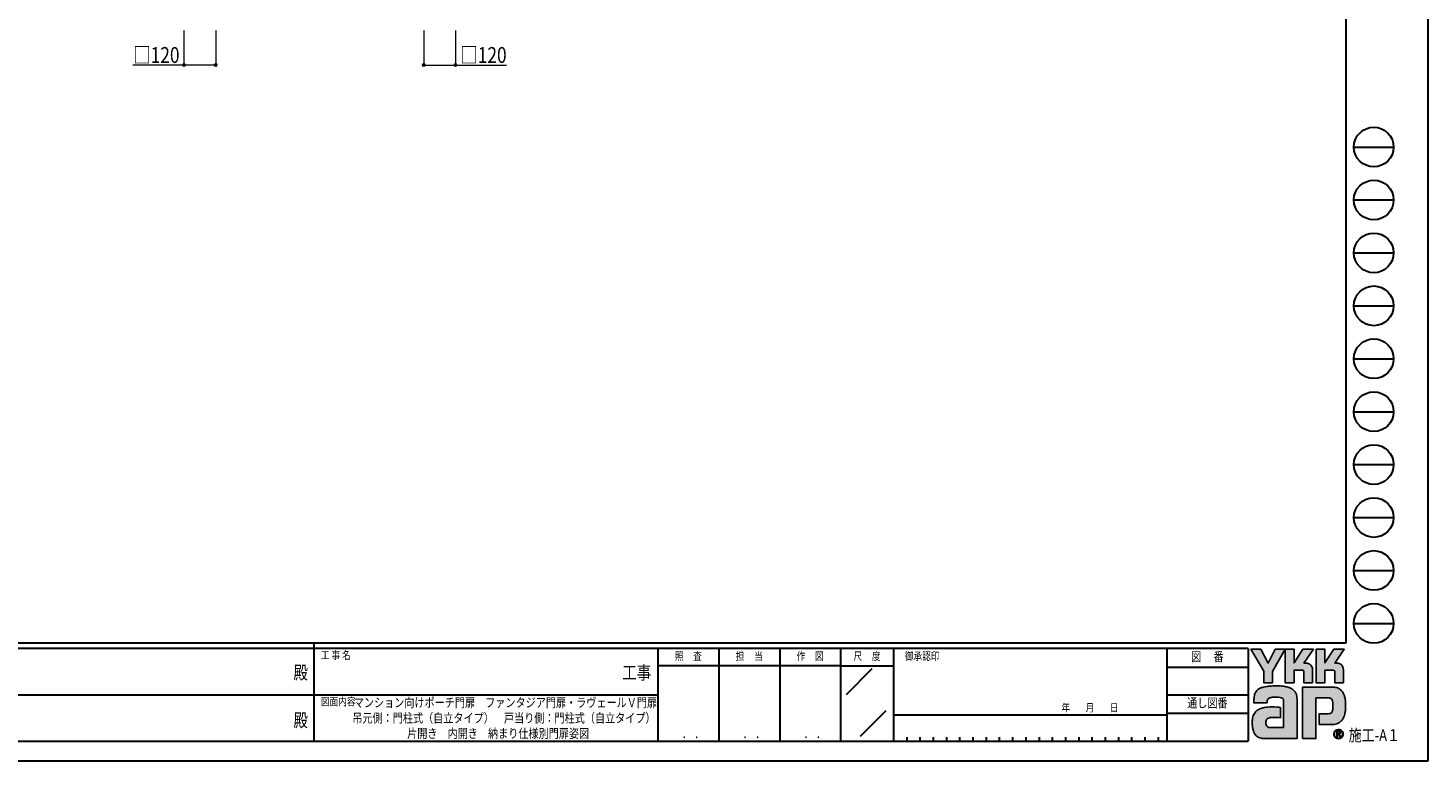
# Model space of a CAD drawing. Units: millimetres. Extents: x 0 to 8410, y 0 to 5940.
# Drawn here: x 3120 to 8410, y 0 to 2770 of the extents above; entities that cross this region are included whole.
import ezdxf
from ezdxf.enums import TextEntityAlignment as Align

# ---------------------------------------------------------------- set-up
doc = ezdxf.new("R2010")
doc.units = ezdxf.units.MM
doc.header["$PDSIZE"] = 0.05
for name, color, linetype, lineweight in [('USER1', 3, 'Continuous', 13), ('YKK_D', 6, 'Continuous', 13), ('YKK_ZWAK', 7, 'Continuous', 30)]:
    doc.layers.add(name, color=color, linetype=linetype, lineweight=lineweight)
doc.styles.add('text-b', font='extslim2.shx', dxfattribs={"width": 0.8, "bigfont": 'extfont2.shx'})

msp = doc.modelspace()

# ---------------------------------------------------------------- hatches: boundary and pattern name
at = {"layer": 'YKK_ZWAK', "linetype": 'ByBlock', "lineweight": -2}
h = msp.add_hatch(color=256, dxfattribs=at)
edge = h.paths.add_edge_path()
edge.add_arc((8071.699743638502, 101.8440997120164), 17.60746892393451, 44.93442000000285, 90.08535600000256)
edge.add_arc((8071.701705891414, 101.8103019843931), 17.64126964090813, 90.0915655217743, 179.923629932956)
edge.add_arc((8071.59418968362, 101.7911705073003), 17.53378962344496, 179.8606450800951, 225.1439939985764)
edge.add_arc((8071.678286344507, 101.7892219438158), 17.59182972906836, 224.9453553885787, 269.9844512830166)
edge.add_arc((8071.677208071625, 101.8760827517587), 17.67869027553202, 269.9880223087077, 314.9377721061913)
edge.add_arc((8071.796292280636, 101.7619566767586), 17.51378999492805, 314.9257166602815, 360.2350799932709)
edge.add_arc((8071.839445073835, 101.8980011247144), 17.47060770057977, 359.7894949650353, 405.1328750314317)
edge.add_line((8084.164347772397, 114.2802023384955), (8084.164346675578, 114.2802017152738))
edge = h.paths.add_edge_path(flags=16)
edge.add_arc((8071.643626434605, 101.6256216218994), 15.60539496128136, 224.628219000001, 270.1097310000005, ccw=False)
edge.add_arc((8071.527234358711, 101.767044031254), 15.62297575417259, 179.755127369646, 225.2972179378844, ccw=False)
edge.add_arc((8071.591169523911, 101.8671462026368), 15.68680365113114, 134.8007046283088, 180.1217460165475, ccw=False)
edge.add_arc((8071.636904949433, 101.9561537519442), 15.65616367897303, 89.86602478721397, 135.148996271344, ccw=False)
edge.add_arc((8071.705201628128, 101.8371095170442), 15.77519693816796, 45.03107645709707, 90.11509058956278, ccw=False)
edge.add_arc((8071.715733118291, 101.8320443487986), 15.77134150459539, 0.0064280881064178175, 45.071149570043985, ccw=False)
edge.add_arc((8071.648433335252, 101.8588978974238), 15.83866105162768, 270.09072013900766, 359.9092589945101, ccw=False)
edge.add_line((8071.673511708285, 86.0202566999109), (8071.673513357556, 86.02025527985468))
edge = h.paths.add_edge_path(flags=0)
edge.add_arc((8074.008161172625, 107.4972776171567), 3.352834554276567, -1.6106014017748862, 42.86139266983258, ccw=False)
edge.add_line((8077.359671127938, 107.4030408526595), (8077.220407717986, 106.3316013750323))
edge.add_line((8077.220407717986, 106.3316013750323), (8076.836987703456, 105.4869905901551))
edge.add_line((8076.836987703456, 105.4869905901551), (8076.261348266239, 104.8434290954457))
edge.add_line((8076.261348266239, 104.8434290954456), (8075.546129000876, 104.3751065090581))
edge.add_line((8075.546129000876, 104.3751065090581), (8074.743290281359, 104.0558728388593))
edge.add_line((8074.743290281359, 104.0558728388593), (8073.904452871365, 103.8595780927157))
edge.add_line((8073.904452871365, 103.8595780927157), (8073.082256365459, 103.7610911093565))
edge.add_line((8073.082256365459, 103.7610911093565), (8072.328661137619, 103.7339222863609))
edge.add_line((8072.328661137619, 103.7339222863609), (8070.344318228072, 103.7339222863609))
edge.add_line((8070.344318228072, 103.7339222863609), (8071.345828965752, 102.0304370845339))
edge.add_line((8071.345828965752, 102.0304370845339), (8077.893175697413, 90.7845820260606))
edge.add_line((8077.893175697411, 90.7845820260606), (8080.513948285632, 90.7845820260606))
edge.add_line((8080.513948285632, 90.7845820260606), (8074.200593042018, 101.6093203281014))
edge.add_line((8074.200593042018, 101.6093203281014), (8074.791514942172, 101.7268254875575))
edge.add_line((8074.791514942172, 101.7268254875575), (8075.355268019333, 101.8759144037461))
edge.add_line((8075.355268019333, 101.8759144037461), (8075.890154222059, 102.0562474663797))
edge.add_line((8075.890154222059, 102.0562474663797), (8076.395154719491, 102.2678246754583))
edge.add_line((8076.395154719491, 102.2678246754583), (8076.867892239617, 102.5106460309818))
edge.add_line((8076.867892239617, 102.5106460309818), (8077.307687561856, 102.7847115329504))
edge.add_line((8077.307687561856, 102.7847115329504), (8077.712503024493, 103.0893419607893))
edge.add_line((8077.712503024493, 103.0893419607893), (8078.080300965796, 103.4248769247852))
edge.add_arc((8074.07407098747, 107.2430610076502), 5.534293842026559, 316.3767372757107, 361.6565045120804)
edge.add_line((8079.606052008886, 107.4030432209456), (8079.581718046593, 107.9888995777667))
edge.add_line((8079.581718046593, 107.9888995777667), (8079.508362224506, 108.5536714857887))
edge.add_line((8079.508362224506, 108.5536714857887), (8079.387460962175, 109.0956895045518))
edge.add_line((8079.387460962175, 109.0956895045518), (8079.218674649315, 109.6122367517566))
edge.add_line((8079.218674649315, 109.6122367517566), (8079.003361727073, 110.1019547862531))
edge.add_line((8079.003361727073, 110.1019547862531), (8078.741182585165, 110.5621267257419))
edge.add_line((8078.741182585165, 110.5621267257419), (8078.433495664741, 110.9917337393605))
edge.add_line((8078.433495664741, 110.9917337393605), (8078.080300965796, 111.3880589448095))
edge.add_line((8078.080300965796, 111.3880589448095), (8077.617412144007, 111.7972893411815))
edge.add_line((8077.617412144007, 111.7972893411815), (8077.103242168817, 112.1538801429994))
edge.add_line((8077.103242168817, 112.1538801429994), (8076.540507922516, 112.4578313502632))
edge.add_line((8076.540507922516, 112.4578313502632), (8075.931586677127, 112.7077845218231))
edge.add_line((8075.931586677127, 112.7077845218231), (8075.278516094369, 112.9034000473917))
edge.add_line((8075.278516094369, 112.9034000473917), (8074.583673446257, 113.0436590961068))
edge.add_line((8074.583673446257, 113.0436590961068), (8073.849436004799, 113.1285616679682))
edge.add_line((8073.849436004799, 113.1285616679682), (8073.077501821435, 113.1570889321136))
edge.add_line((8073.077501821435, 113.1570889321137), (8065.498419036512, 113.1570889321137))
edge.add_line((8065.498419036512, 113.1570889321137), (8065.498419036512, 90.85929628929871))
edge.add_line((8065.498419036512, 90.85929628929871), (8067.789090425335, 90.85929628929871))
edge.add_line((8067.789090425335, 90.85929628929871), (8067.789090425335, 110.8827188370905))
edge.add_line((8067.789090425335, 110.8827188370905), (8073.077501821435, 110.8827188370905))
edge.add_line((8073.077501821435, 110.8827188370905), (8073.623595163649, 110.864719491856))
edge.add_line((8073.623595163647, 110.864719491856), (8074.137425528554, 110.8114006767269))
edge.add_line((8074.137425528554, 110.8114006767269), (8074.617634475003, 110.7231020019911))
edge.add_line((8074.617634475003, 110.7231020019911), (8075.062863561844, 110.6005026882233))
edge.add_line((8075.062863561844, 110.6005026882233), (8075.471754347928, 110.4442819559983))
edge.add_line((8075.471754347928, 110.4442819559983), (8075.842948392105, 110.2547794156036))
edge.add_line((8075.842948392105, 110.2547794156036), (8076.174747642939, 110.0323346773269))
edge.add_line((8076.174747642937, 110.0323346773269), (8076.465793659278, 109.7779665720306))
edge = h.paths.add_edge_path()
edge.add_arc((7838.368876751822, 45.94053921110367), 238.0028854164259, 87.51793533789117, 91.66438817798303, ccw=False)
edge.add_arc((7841.460670206267, 112.2238646296812), 171.6479889324786, 81.92630775827178, 87.59083149003902, ccw=False)
edge.add_arc((7850.587459734436, 174.7698156796641), 108.4404435454751, 73.67137372319672, 82.0594330221652, ccw=False)
edge.add_arc((7864.126025734535, 220.0822248061167), 61.14992005635714, 60.605282882355084, 73.90849856205972, ccw=False)
edge.add_arc((7869.668690823146, 231.1354965118695), 48.802827720426, 52.173471518694726, 59.905419987328685, ccw=False)
edge.add_arc((7874.625693885285, 237.5521925872233), 40.69447411929411, 43.55041761169451, 52.14560577150331, ccw=False)
edge.add_arc((7877.356504975943, 240.1913862279744), 36.89689698669203, 34.48659260316282, 43.50182013356101, ccw=False)
edge.add_arc((7877.375560093496, 240.2476320007015), 36.84936070070587, 25.589150532184817, 34.43128324084961, ccw=False)
edge.add_arc((7874.096843978333, 238.7113655055446), 40.47002977378766, 17.43088999214831, 25.545905045019026, ccw=False)
edge.add_line((7912.708448194006, 250.8343737866387), (7914.127321716263, 245.0980628767366))
edge.add_line((7914.127321716263, 245.0980628767366), (7914.93117926665, 238.9572296591455))
edge.add_line((7914.93117926665, 238.9572296591455), (7915.184868151373, 232.4139582509314))
edge.add_line((7915.184868151371, 232.4139582509314), (7915.184868151371, 85))
edge.add_line((7915.184868151371, 84.99999999999999), (7794.552237558145, 85.00000000000014))
edge.add_arc((7794.058422889453, 177.9026929356539), 92.90400533681732, 263.6848746649659, 270.30454692996716, ccw=False)
edge.add_arc((7789.801088644253, 139.9912781939369), 54.75438053932344, 253.691018885623, 263.74909316651605, ccw=False)
edge.add_arc((7784.772394305887, 122.7188653221762), 36.7648515796752, 239.8785013092501, 253.6535482446689, ccw=False)
edge.add_arc((7782.026075571899, 117.7239790843846), 31.0665359442476, 223.6420534782413, 239.6366294170112, ccw=False)
edge.add_arc((7785.335551200498, 120.635134094239), 35.47106877730126, 208.2977657543149, 223.355606159757, ccw=False)
edge.add_arc((7800.00428678726, 128.4420053640282), 52.08776822076726, 196.3102007627962, 208.2099283034402, ccw=False)
edge.add_arc((7833.692694029114, 138.3940807081978), 87.21535973156637, 187.8047148541562, 196.3697110093865, ccw=False)
edge.add_arc((7897.496969579555, 147.3684827548413), 151.6474625896684, 181.9094794174698, 187.8904176513078, ccw=False)
edge.add_arc((7843.132965815566, 146.5129581405301), 97.28984060791893, 174.5558801097798, 182.4727230497099, ccw=False)
edge.add_arc((7813.981852179943, 149.3049198473097), 68.00533601117411, 164.9753667854606, 174.5673877291292, ccw=False)
edge.add_arc((7797.457052887565, 153.7109472093151), 50.90326034781418, 153.891777935297, 164.9434116692619, ccw=False)
edge.add_arc((7789.928072917767, 157.3311678257037), 42.54940654405517, 142.0468818398376, 153.8077060405064, ccw=False)
edge.add_arc((7788.474955217282, 158.3719693887292), 40.76355778361719, 130.6022050713186, 141.944269337734, ccw=False)
edge.add_arc((7790.875174335808, 155.4865749053497), 44.51638816741004, 120.6072426230107, 130.5308147201121, ccw=False)
edge.add_arc((7795.615211250198, 147.426601044808), 53.86682392469975, 112.58837614452091, 120.5816154340441, ccw=False)
edge.add_arc((7801.993383188077, 132.1012129153205), 70.46648038479611, 106.6130308198974, 112.5902350136696, ccw=False)
edge.add_arc((7812.024133998486, 98.38632810638573), 105.6418826424866, 99.87193010640078, 106.59824860692831, ccw=False)
edge.add_arc((7817.643801544191, 66.72750844184088), 137.7954590034383, 94.78469170294778, 99.9171141639502, ccw=False)
edge.add_arc((7820.379478287979, 35.22933319151606), 169.4120848001592, 90.80098592879739, 94.81811646898808, ccw=False)
edge.add_arc((7820.795441206618, 11.7744954196069), 192.8704656492179, 87.57779436069058, 90.82713927416393, ccw=False)
edge.add_line((7828.946701035109, 204.4726362589897), (7838.40747241711, 203.8483181430207))
edge.add_line((7838.40747241711, 203.8483181430207), (7845.844937712167, 203.0145748873418))
edge.add_line((7845.844937712167, 203.0145748873418), (7850.710194690114, 202.2334712262169))
edge.add_line((7850.710194690114, 202.2334712262169), (7852.453753905859, 201.7671863015542))
edge.add_line((7852.453753905859, 201.7671863015542), (7852.453753905859, 163.5274075454684))
edge.add_line((7852.453753905859, 163.5274075454684), (7846.922181543944, 164.1111976295873))
edge.add_line((7846.922181543944, 164.1111976295873), (7840.855722979305, 164.4396007775472))
edge.add_line((7840.855722979305, 164.4396007775472), (7834.646288483651, 164.5666150250518))
edge.add_line((7834.646288483651, 164.5666150250518), (7828.686467549268, 164.5475968489549))
edge.add_line((7828.686467549268, 164.5475968489549), (7823.368170447868, 164.4375631158225))
edge.add_line((7823.368170447868, 164.4375631158225), (7819.083647061455, 164.290851471646))
edge.add_line((7819.083647061455, 164.290851471646), (7816.225147272027, 164.1624787829915))
edge.add_line((7816.225147272027, 164.1624787829915), (7815.185260571867, 164.1078015267128))
edge.add_line((7815.185260571867, 164.1078015267128), (7810.862021612686, 163.3178679981145))
edge.add_line((7810.862021612686, 163.3178679981145), (7807.134119487392, 162.0806677209501))
edge.add_line((7807.134119487392, 162.0806677209501), (7804.002233416571, 160.3877104380339))
edge.add_line((7804.002233416572, 160.3877104380339), (7801.466703010504, 158.2311851127544))
edge.add_line((7801.466703010504, 158.2311851127544), (7799.526849048614, 155.602941098213))
edge.add_line((7799.526849048614, 155.602941098213), (7798.183350751479, 152.4955069680858))
edge.add_line((7798.183350751479, 152.4955069680858), (7797.435868508812, 148.9003924651869))
edge.add_line((7797.435868508812, 148.9003924651869), (7797.285081541187, 144.8097865529048))
edge.add_line((7797.285081541187, 144.8097865529048), (7797.762233995048, 140.3113086854006))
edge.add_line((7797.762233995048, 140.3113086854006), (7798.717897343919, 136.5925760378713))
edge.add_line((7798.717897343919, 136.5925760378713), (7800.092639787497, 133.5826100602411))
edge.add_line((7800.092639787497, 133.5826100602411), (7801.827029525482, 131.2104322024336))
edge.add_line((7801.827029525482, 131.2104322024336), (7803.860615926706, 129.4050639143729))
edge.add_line((7803.860615926706, 129.4050639143729), (7806.133967190865, 128.0948474254078))
edge.add_line((7806.133967190865, 128.0948474254078), (7808.587311907376, 127.2094834060371))
edge.add_line((7808.587311907376, 127.2094834060371), (7811.16053905535, 126.6773140856098))
edge.add_line((7811.16053905535, 126.6773140856098), (7864.26234321063, 126.6773140856098))
edge.add_line((7864.26234321063, 126.6773140856098), (7864.26234321063, 224.9262306333311))
edge.add_line((7864.26234321063, 224.9262306333311), (7864.277625673564, 226.874235242119))
edge.add_line((7864.277625673564, 226.874235242119), (7864.176082197619, 228.7784301238264))
edge.add_line((7864.176082197619, 228.7784301238264), (7863.926808246634, 230.6133445068949))
edge.add_line((7863.926808246634, 230.6133445068949), (7863.499238894738, 232.3538472300534))
edge.add_line((7863.499238894738, 232.3538472300534), (7862.862469605779, 233.9754863526062))
edge.add_line((7862.862469605779, 233.9754863526063), (7861.985595843595, 235.4527911029946))
edge.add_line((7861.985595843595, 235.4527911029945), (7860.837373461741, 236.7613095405225))
edge.add_line((7860.837373461741, 236.7613095405225), (7859.387577144636, 237.8755708936314))
edge.add_line((7859.387577144636, 237.8755708936314), (7856.273350808759, 239.0981679284355))
edge.add_line((7856.273350808759, 239.0981679284355), (7851.293984774234, 240.1339793051446))
edge.add_line((7851.293984774234, 240.1339793051446), (7844.941234737275, 240.8981024518972))
edge.add_line((7844.941234737275, 240.8981024518972), (7837.707196004396, 241.3059744071193))
edge.add_line((7837.707196004396, 241.3059744071193), (7830.083624271818, 241.2733718195245))
edge.add_line((7830.083624271818, 241.2733718195245), (7822.562614846018, 240.7160713378227))
edge.add_arc((7829.565690495147, 178.0063475130001), 63.09954461589194, 96.37207465332192, 102.7534079932569)
edge.add_arc((7822.990235967668, 206.3711453916138), 33.98329973755922, 102.4978957058443, 112.8463169705322)
edge.add_line((7809.795856942372, 237.688441302813), (7807.472710943978, 236.379927187721))
edge.add_line((7807.472710943978, 236.379927187721), (7805.658852398729, 234.7820607852895))
edge.add_line((7805.658852398729, 234.7820607852895), (7804.287845668316, 232.9165814763508))
edge.add_line((7804.287845668316, 232.9165814763509), (7803.292108305523, 230.8048847090142))
edge.add_line((7803.292108305523, 230.8048847090142), (7802.605416304309, 228.4690451519634))
edge.add_line((7802.605416304309, 228.4690451519634), (7802.160866438042, 225.9307978635951))
edge.add_line((7802.160866438042, 225.9307978635951), (7801.890876259521, 223.2111986817309))
edge.add_line((7801.890876259523, 223.2111986817309), (7801.729221762697, 220.3326618853421))
edge.add_line((7801.729221762697, 220.3326618853421), (7751.744360825594, 220.2110814024366))
edge.add_line((7751.744360825594, 220.2110814024366), (7751.890053638907, 227.0474364887161))
edge.add_line((7751.890053638907, 227.0474364887161), (7752.16785485404, 234.7280627495847))
edge.add_arc((7842.80465831312, 229.5415451119436), 90.78507645249685, 171.5562215410652, 176.7249302595971, ccw=False)
edge.add_arc((7812.041073761822, 234.1331907221142), 59.68072909591978, 163.4838524863008, 171.5798233267276, ccw=False)
edge.add_arc((7796.605315999327, 238.7123013346301), 43.58008109155185, 152.2125045740734, 163.4864976584933, ccw=False)
edge.add_arc((7789.936601289025, 242.1607316588866), 36.07279508920197, 138.0385215069419, 152.1201504079557, ccw=False)
edge.add_arc((7789.93141676638, 241.9920314080752), 36.18196773988792, 122.60462867217839, 137.8343845030835, ccw=False)
edge.add_arc((7794.715303347275, 234.2540974358622), 45.27843077987834, 108.37420791968111, 122.42808991687619, ccw=False)
edge.add_arc((7802.292706793274, 207.3077861530989), 73.25111805342314, 100.9315937394664, 107.3549899713762, ccw=False)
edge.add_arc((7827.053177233485, 87.18251487375372), 195.8981124193156, 97.86054447666339, 101.37937906247248, ccw=False)
edge.add_arc((7838.677903115434, 6.418804497566924), 277.493180782217, 94.9020122383061, 97.95760039022957, ccw=False)
edge.add_arc((7839.469601618433, -0.0454555164845516), 284.0015470024212, 91.61689723320711, 94.94970856324022, ccw=False)
edge = h.paths.add_edge_path()
edge.add_arc((8018.405261283088, 194.883069952641), 78.97424249131821, 339.22498221091587, 347.3145741352372, ccw=False)
edge.add_arc((8055.359695399588, 180.5741956625366), 39.34815393326459, 326.2325061058077, 339.6193101912123, ccw=False)
edge.add_arc((8040.41317508305, 191.7134972569405), 57.97251228366087, 318.6736738685102, 325.2911172618525, ccw=False)
edge.add_arc((8046.228464891919, 186.6130329392992), 50.23738334831035, 311.5703269329227, 318.6624294560623, ccw=False)
edge.add_line((8079.562920186844, 149.0283448885021), (8074.949773336124, 145.4428201287032))
edge.add_line((8074.949773336122, 145.4428201287032), (8070.144287768767, 142.6240547429049))
edge.add_line((8070.144287768767, 142.6240547429049), (8065.182921079474, 140.5205086224669))
edge.add_line((8065.182921079474, 140.5205086224669), (8060.100992738141, 139.0812402242726))
edge.add_line((8060.100992738141, 139.0812402242726), (8054.93484104552, 138.2553080052048))
edge.add_line((8054.93484104552, 138.2553080052049), (8049.719785471504, 137.9910912015723))
edge.add_line((8049.719785471504, 137.9910912015723), (7998.359502870243, 137.9910912015723))
edge.add_line((7998.359502870243, 137.9910912015723), (7998.359502870243, 178.3371329603955))
edge.add_line((7998.359502870243, 178.3371329603955), (8027.321468183606, 178.3371329603955))
edge.add_line((8027.321468183606, 178.3371329603955), (8032.661500343398, 178.4115076133461))
edge.add_line((8032.661500343398, 178.4115076133461), (8037.356612567334, 178.8662457882358))
edge.add_line((8037.356612567334, 178.8662457882358), (8041.386088627874, 180.0480895885457))
edge.add_arc((8036.718938899856, 190.5718195454982), 11.51221867367882, 293.9167198020605, 314.0937636770703)
edge.add_arc((8035.14967874538, 191.9571009498386), 13.60005442076926, 314.7809858171797, 333.9292818603019)
edge.add_arc((8025.049206803718, 196.8614928300238), 24.82823217337466, 334.0067642612879, 347.3498910530277)
edge.add_arc((7997.496686258596, 203.2419818709085), 53.10958379585995, 347.1430841970991, 355.4000769567)
edge.add_arc((7937.20279214902, 208.4236389825372), 113.6253047071514, 355.2339044354762, 360.2919344246406)
edge.add_line((8050.826621932722, 209.0025820514527), (8050.764087105396, 215.3682387034624))
edge.add_line((8050.764087105396, 215.3682387034625), (8050.46047550842, 221.1022187966937))
edge.add_line((8050.46047550842, 221.1022187966937), (8049.742199750473, 226.1376205286494))
edge.add_line((8049.742199750473, 226.1376205286495), (8048.436737805533, 230.4072010624174))
edge.add_arc((8035.712261590049, 225.0960617153186), 13.78841891308454, 22.65543833575849, 39.38165319252862)
edge.add_arc((8037.652317905697, 226.5794060510672), 11.34803507427674, 39.80779662169854, 59.7537818176739)
edge.add_arc((8036.270352580341, 223.9835565113691), 14.28708048026977, 60.2099075952312, 77.92418213913811)
edge.add_arc((8034.141625470493, 213.9894069733661), 24.505419612029, 77.94572257653994, 90.63794058773097)
edge.add_line((8033.868783754716, 238.4933076375409), (7986.193983153369, 238.4933220064949))
edge.add_line((7986.193983153369, 238.4933220064949), (7986.193983153369, 85))
edge.add_line((7986.193983153369, 84.99999999999999), (7936.230178054086, 84.99999999999999))
edge.add_line((7936.230178054086, 84.99999999999999), (7936.230178054086, 279.2085201477715))
edge.add_line((7936.230178054086, 279.2085201477715), (8052.352444419783, 279.2085201477714))
edge.add_arc((8050.454723589988, 225.786903213103), 53.45531311537044, 78.73197638228362, 87.96551099663083, ccw=False)
edge.add_arc((8052.022233452078, 233.8022746385592), 45.28816670859781, 69.0303397675134, 78.69541395760581, ccw=False)
edge.add_arc((8053.483492731583, 237.6989413418757), 41.12664093330893, 59.394837104650776, 68.98849810507397, ccw=False)
edge.add_arc((8054.158936947387, 238.8861267011587), 39.76096028450432, 50.30120407773393, 59.36159834971329, ccw=False)
edge.add_arc((8053.912824660229, 238.6068789112342), 40.13302329272998, 42.05209438652213, 50.28551138205171, ccw=False)
edge.add_line((8083.713044558317, 265.4882191427113), (8086.971977511698, 261.3755839540037))
edge.add_line((8086.971977511696, 261.3755839540036), (8089.413096257856, 257.3909364514046))
edge.add_line((8089.413096257856, 257.3909364514046), (8091.116241849396, 253.7849544193049))
edge.add_arc((8034.092212487049, 227.188326936123), 62.92154256053492, 14.762666767432506, 25.004857483356886, ccw=False)
edge.add_arc((7995.50184749945, 216.670452798219), 102.9186976224796, 7.913901303101682, 14.950413391766176, ccw=False)
edge.add_arc((7956.956433847469, 211.0657829903963), 141.8688964173969, 2.5437612488565833, 8.012513468652287, ccw=False)
edge.add_arc((7934.862735084708, 209.9038021642562), 163.9924949756645, -2.235807907604226, 2.606741948428123, ccw=False)
edge.add_arc((7941.169609556879, 209.4982064780563), 157.6746789249186, 352.8936963416039, 357.82205712252266, ccw=False)
edge.add_arc((7974.149699389336, 205.2072843256961), 124.4172256635881, 347.15165836895227, 352.9756549716377, ccw=False)
edge = h.paths.add_edge_path()
edge.add_arc((7949.81593663647, 344.8108816871174), 24.97748057372806, 78.2679820538109, 90.11215451062168, ccw=False)
edge.add_arc((7950.173950484039, 346.6288963641474), 23.12465678617571, 66.19963222081822, 78.22058292401289, ccw=False)
edge.add_line((7959.505932772801, 367.7869647552047), (7963.549108796785, 365.4776410295685))
edge.add_line((7963.549108796785, 365.4776410295685), (7966.972720104523, 362.4663166107885))
edge.add_line((7966.972720104523, 362.4663166107885), (7969.72526148427, 358.8813904165129))
edge.add_line((7969.72526148427, 358.8813904165129), (7971.755451782621, 354.8505559148211))
edge.add_line((7971.755451782621, 354.8505559148211), (7973.010991015306, 350.5025254046553))
edge.add_line((7973.010991015306, 350.5025254046553), (7973.441277249498, 345.9649923540949))
edge.add_line((7973.441277249498, 345.9649923540949), (7973.441277249498, 295.7817990091225))
edge.add_line((7973.441277249498, 295.7817990091225), (7940.410441082256, 295.7817990091225))
edge.add_line((7940.410441082256, 295.7817990091225), (7940.410441082254, 338.5903549622138))
edge.add_arc((7935.724277553678, 338.7066687690901), 4.687606800725923, 358.5781712163345, 452.1682981404213)
edge.add_line((7935.546922375816, 343.390919259734), (7903.769547559464, 343.3910859855446))
edge.add_line((7903.769547559464, 343.3910859855446), (7903.769547559464, 295.9033794920281))
edge.add_line((7903.769547559464, 295.9033794920281), (7869.9141376143, 295.9033794920281))
edge.add_line((7869.914137614298, 295.9033794920281), (7869.914137614298, 422.0000000000002))
edge.add_line((7869.914137614298, 422.0000000000002), (7903.769547559463, 422.0000000000002))
edge.add_line((7903.769547559464, 422.0000000000002), (7903.769547559464, 370.41523499874))
edge.add_line((7903.769547559464, 370.41523499874), (7937.06901546408, 422.0000000000002))
edge.add_line((7937.06901546408, 422.0000000000002), (7976.838738565105, 422.0000000000002))
edge.add_line((7976.838738565106, 422.0000000000002), (7941.159281766072, 369.7883144081154))
edge.add_line((7941.159281766072, 369.7883144081154), (7942.423990476518, 369.7883144081154))
edge.add_line((7942.423990476518, 369.7883144081154), (7943.819449147634, 369.7883144081154))
edge.add_line((7943.819449147634, 369.7883144081154), (7945.252604560653, 369.7883144081154))
edge.add_line((7945.252604560653, 369.7883144081154), (7946.632101548257, 369.7883144081154))
edge.add_line((7946.632101548257, 369.7883144081154), (7947.865226501973, 369.7883144081154))
edge.add_line((7947.865226501973, 369.7883144081154), (7948.860284644187, 369.7883144081154))
edge.add_line((7948.860284644187, 369.7883144081154), (7949.524901976719, 369.7883144081154))
edge.add_line((7949.52490197672, 369.7883144081154), (7949.767044111662, 369.7883144081154))
h.paths.add_polyline_path([(7741.019807558352, 422.0000000000002), (7777.83118544544, 422.0000000000002), (7805.471387520062, 369.9003858029723), (7833.038912993172, 422.0000000000002), (7869.876440872393, 422.0000000000002), (7822.671629748316, 338.0099609809694), (7822.671629748316, 295.866022360409), (7789.097077510874, 295.866022360409), (7789.097077510874, 339.1425612896004)])
edge = h.paths.add_edge_path()
edge.add_arc((8066.77882280524, 344.7662993813761), 25.02205969309314, 78.2785069830033, 90.10825959996419, ccw=False)
edge.add_arc((8067.123752393909, 346.5210653864041), 23.2338199313337, 66.2482987955567, 78.2322632326792, ccw=False)
edge.add_line((8076.481727887275, 367.786969629281), (8080.536702174893, 365.4776410295685))
edge.add_line((8080.536702174893, 365.4776410295685), (8083.974237504412, 362.4663166107885))
edge.add_line((8083.974237504412, 362.4663166107885), (8086.740363295657, 358.8813904165129))
edge.add_line((8086.740363295659, 358.8813904165129), (8088.782439954069, 354.8505559148211))
edge.add_line((8088.782439954069, 354.8505559148211), (8090.046809054227, 350.5025254046553))
edge.add_line((8090.046809054228, 350.5025254046553), (8090.479812170722, 345.9649923540949))
edge.add_line((8090.479812170722, 345.9649923540949), (8090.479812170722, 295.8660223604091))
edge.add_line((8090.479812170722, 295.866022360409), (8057.373922129952, 295.866022360409))
edge.add_line((8057.373922129952, 295.866022360409), (8057.373922129951, 338.5903549622137))
edge.add_arc((8052.709680666508, 338.728834791916), 4.66629672144151, 358.299406285005, 452.4345457850627)
edge.add_line((8052.511465458221, 343.3909197143235), (8020.769706518206, 343.3910859855447))
edge.add_line((8020.769706518206, 343.3910859855446), (8020.769706518206, 295.866022360409))
edge.add_line((8020.769706518206, 295.866022360409), (7986.895957617521, 295.866022360409))
edge.add_line((7986.895957617519, 295.866022360409), (7986.895957617519, 422))
edge.add_line((7986.895957617519, 422.0000000000002), (8020.769706518203, 422.0000000000002))
edge.add_line((8020.769706518206, 422.0000000000002), (8020.769706518206, 370.41523499874))
edge.add_line((8020.769706518206, 370.41523499874), (8054.032496511776, 422.0000000000002))
edge.add_line((8054.032496511775, 422.0000000000002), (8093.802559223091, 422.0000000000002))
edge.add_line((8093.802559223091, 422.0000000000002), (8058.12276281377, 369.7883144081154))
edge.add_line((8058.12276281377, 369.7883144081154), (8059.401055935714, 369.7883144081154))
edge.add_line((8059.401055935714, 369.7883144081154), (8060.802627592002, 369.7883144081154))
edge.add_line((8060.802627592002, 369.7883144081154), (8062.236801835887, 369.7883144081154))
edge.add_line((8062.236801835887, 369.7883144081154), (8063.613581941187, 369.7883144081154))
edge.add_line((8063.61358194119, 369.7883144081154), (8064.841612740594, 369.7883144081154))
edge.add_line((8064.841612740594, 369.7883144081154), (8065.831237118208, 369.7883144081154))
edge.add_line((8065.831237118208, 369.7883144081154), (8066.491439517004, 369.7883144081154))
edge.add_line((8066.491439517004, 369.7883144081154), (8066.731543990226, 369.7883144081154))

# ---------------------------------------------------------------- linework, layer by layer
at = {"layer": 'YKK_D'}
for p, q in [((3709.020064276051, 2759.829629560282), (3709.020064276051, 2628.829629560281)), ((3829.020064276051, 2759.82962956028), (3829.020064276051, 2628.829629560281)), ((4615.020064279752, 2759.829629560317), (4615.020064279752, 2628.829629560316)), ((4735.020064279751, 2759.829629560316), (4735.020064279751, 2628.829629560316)), ((3709.020064276051, 2629.829629560281), (3516.020064276051, 2629.829629560281)), ((3829.020064276051, 2629.829629560281), (3709.020064276051, 2629.829629560281)), ((4615.020064279752, 2629.829629560317), (4735.020064279751, 2629.829629560317)), ((4735.020064279751, 2629.829629560317), (4928.020064279752, 2629.829629560317))]:
    msp.add_line(p, q, dxfattribs=at)
at = {"layer": 'YKK_D', "linetype": 'ByBlock', "lineweight": -2}
for centre in [(3709.020064276051, 2629.829629560281), (3829.020064276051, 2629.829629560281), (4615.020064279752, 2629.829629560317), (4735.020064279751, 2629.829629560317)]:
    msp.add_circle(centre, 4.25, dxfattribs=at)
at = {"layer": 'YKK_ZWAK'}
for p, q in [((8410, 0), (8410, 5940)), ((8100.019807558352, 5745), (8100.019807558355, 445)), ((8130.019807558353, 2320), (8280.01980755835, 2320)), ((8130.019807558353, 2120), (8280.01980755835, 2120)), ((8130.019807558353, 1920), (8280.01980755835, 1920)), ((8130.019807558353, 1720), (8280.01980755835, 1720)), ((8130.019807558353, 1520), (8280.01980755835, 1520)), ((8130.019807558353, 1320), (8280.01980755835, 1320)), ((8130.019807558353, 1120), (8280.01980755835, 1120)), ((8130.019807558353, 920), (8280.01980755835, 920)), ((8130.019807558353, 720), (8280.01980755835, 720)), ((8130.019807558353, 520), (8280.01980755835, 520)), ((8100.019807558352, 445), (300.0198075583521, 445)), ((4200.019807558351, 425), (2900.019807558352, 425)), ((4200.019807558351, 445), (4200.019807558351, 75)), ((5500.019807558352, 425), (4200.019807558351, 425)), ((6190.019807558353, 425), (5500.019807558352, 425)), ((5500.019807558352, 425), (5500.019807558352, 75)), ((5730.019807558353, 425), (5730.019807558353, 75)), ((5960.019807558352, 425), (5960.019807558352, 75)), ((6190.019807558353, 425), (6190.019807558353, 75)), ((6390.019807558353, 425), (6190.019807558353, 425)), ((7422.519807558352, 425), (6390.019807558353, 425)), ((6390.019807558353, 425), (6390.019807558353, 75)), ((7422.519807558352, 425), (7422.519807558352, 75)), ((7730.019807558353, 425), (7422.519807558352, 425)), ((7730.019807558353, 425), (7730.019807558353, 75)), ((6190.019807558353, 360), (5500.019807558351, 360)), ((6190.019807558353, 360), (6390.019807558353, 360)), ((6212.104568374506, 251.7087960543256), (6310.037283715415, 349.6415113952344)), ((7422.519807558352, 355), (7730.019807558353, 355)), ((2907.519807558352, 250), (4200.019807558351, 250)), ((4200.019807558351, 250), (5500.019807558352, 250)), ((7422.519807558352, 250), (7730.019807558353, 250)), ((6265.671752674123, 94.01154682397419), (6361.891946217729, 190.2317403675806)), ((6390.019807558353, 175), (7422.519807558352, 175)), ((7730.019807558353, 180), (7422.519807558352, 180)), ((2900.019807558352, 75), (4200.019807558351, 75)), ((4200.019807558351, 75), (5500.019807558352, 75)), ((5500.019807558352, 75), (6190.019807558353, 75)), ((6190.019807558353, 75), (6390.019807558353, 75)), ((6390.019807558353, 75), (7422.519807558352, 75)), ((6440.019807558352, 90), (6440.019807558352, 75)), ((6490.019807558351, 90), (6490.019807558351, 75)), ((6540.019807558351, 90), (6540.019807558351, 75)), ((6590.019807558352, 90), (6590.019807558352, 75)), ((6640.019807558352, 90), (6640.019807558352, 75)), ((6690.019807558352, 90), (6690.019807558352, 75)), ((6740.019807558351, 90), (6740.019807558351, 75)), ((6790.019807558351, 90), (6790.019807558351, 75)), ((6840.019807558352, 90), (6840.019807558352, 75)), ((6890.019807558352, 90), (6890.019807558352, 75)), ((6940.019807558352, 90), (6940.019807558352, 75)), ((6990.019807558351, 90), (6990.019807558351, 75)), ((7040.019807558351, 90), (7040.019807558351, 75)), ((7090.019807558352, 90), (7090.019807558352, 75)), ((7140.019807558352, 90), (7140.019807558352, 75)), ((7190.019807558352, 90), (7190.019807558352, 75)), ((7240.019807558351, 90), (7240.019807558351, 75)), ((7290.019807558351, 90), (7290.019807558351, 75)), ((7340.019807558352, 90), (7340.019807558352, 75)), ((7390.019807558352, 90), (7390.019807558352, 75)), ((7422.519807558352, 75), (7730.019807558353, 75)), ((0, 0), (8410, 0))]:
    msp.add_line(p, q, dxfattribs=at)
at = {"layer": 'YKK_ZWAK', "linetype": 'ByBlock', "lineweight": -2}
msp.add_lwpolyline([(7741.019807558352, 422.0000000000002), (7777.83118544544, 422.0000000000002), (7805.471387520062, 369.9003858029724), (7833.038912993172, 422.0000000000002), (7869.876440872393, 422.0000000000002), (7822.671629748316, 338.0099609809695), (7822.671629748316, 295.8660223604091), (7789.097077510874, 295.8660223604091), (7789.097077510874, 339.1425612896005)], close=True, dxfattribs=at)
for points in [[(7949.767044111662, 369.7883144081154, -0.0517260100804869), (7954.894719449987, 369.2665661172065, -0.0524994454876206), (7959.505932772801, 367.7869647552047), (7963.549108796785, 365.4776410295686), (7966.972720104523, 362.4663166107885), (7969.72526148427, 358.8813904165129), (7971.755451782621, 354.8505559148211), (7973.010991015306, 350.5025254046553), (7973.441277249498, 345.9649923540949), (7973.441277249498, 295.7817990091226), (7940.410441082256, 295.7817990091226), (7940.410441082254, 338.5903549622138, 0.432687496610367), (7935.546922375816, 343.390919259734), (7903.769547559464, 343.3910859855447), (7903.769547559464, 295.9033794920282), (7869.914137614298, 295.9033794920282), (7869.914137614298, 422.0000000000002), (7903.769547559464, 422.0000000000002), (7903.769547559464, 370.41523499874), (7937.06901546408, 422.0000000000002), (7976.838738565106, 422.0000000000002), (7941.159281766072, 369.7883144081154), (7942.423990476518, 369.7883144081154), (7943.819449147634, 369.7883144081154), (7945.252604560653, 369.7883144081154), (7946.632101548257, 369.7883144081154), (7947.865226501973, 369.7883144081154), (7948.860284644187, 369.7883144081154), (7949.52490197672, 369.7883144081154)], [(8066.731543990226, 369.7883144081154, -0.051662923521697), (8071.862169607914, 369.266565840508, -0.052337619024468), (8076.481727887275, 367.786969629281), (8080.536702174893, 365.4776410295686), (8083.974237504412, 362.4663166107885), (8086.740363295659, 358.8813904165129), (8088.782439954069, 354.8505559148211), (8090.046809054228, 350.5025254046553), (8090.479812170722, 345.9649923540949), (8090.479812170722, 295.8660223604091), (8057.373922129952, 295.8660223604091), (8057.373922129952, 338.5903549622138, 0.4355136938325048), (8052.511465458221, 343.3909197143236), (8020.769706518206, 343.3910859855447), (8020.769706518206, 295.8660223604091), (7986.895957617519, 295.8660223604091), (7986.895957617519, 422.0000000000002), (8020.769706518206, 422.0000000000002), (8020.769706518206, 370.41523499874), (8054.032496511775, 422.0000000000002), (8093.802559223091, 422.0000000000002), (8058.12276281377, 369.7883144081154), (8059.401055935714, 369.7883144081154), (8060.802627592002, 369.7883144081154), (8062.236801835887, 369.7883144081154), (8063.61358194119, 369.7883144081154), (8064.841612740594, 369.7883144081154), (8065.831237118208, 369.7883144081154), (8066.491439517004, 369.7883144081154)], [(7831.456090462435, 283.8430126161981, -0.0180942879063277), (7848.675984997541, 283.7201367087767, -0.024721181581454), (7865.568053653203, 282.1705214603078, -0.0366161642978948), (7881.075079931754, 278.8363079384282, -0.0581115096325855), (7894.139838776047, 273.3596473189223, -0.0337497950622461), (7899.598139437623, 269.6834419712963, -0.0375211763668324), (7904.119761575285, 265.5903843075101, -0.0393566523854136), (7907.76909357629, 261.08290273283, -0.0386002362161858), (7910.610526543617, 256.1634225594555, -0.0354232381635762), (7912.708448194006, 250.8343737866387), (7914.127321716263, 245.0980628767366), (7914.93117926665, 238.9572296591456), (7915.184868151371, 232.4139582509314), (7915.184868151371, 85), (7794.552237558145, 85.00000000000017, -0.0288918040959043), (7783.839288891889, 85.5624335253447, -0.0439148256206971), (7774.425119279202, 87.44014353130551, -0.0601774642462495), (7766.32249300947, 90.91862233838816, -0.0699030293254474), (7759.54429514229, 96.28338197772814, -0.0657969275874251), (7754.103422705893, 103.8199365069224, -0.0519690664885366), (7750.012774769364, 113.8138023170113, -0.037389254081128), (7747.285239032617, 126.5504877510365, -0.0261026920733818), (7745.933714272634, 142.3155083185956, -0.034557490484889), (7746.281979974417, 155.7433225488833, -0.0418775417324693), (7748.301315114925, 166.934235683248, -0.0482592614009314), (7751.747735504324, 176.1118449233701, -0.05136136850738901), (7756.377259523688, 183.4997542958769, -0.0495295333776397), (7761.945891670127, 189.3215482306046, -0.0433268324194203), (7768.209645683384, 193.8008363020898, -0.0348912343847105), (7774.924532228293, 197.1612018911719, -0.0260863881558032), (7781.846571661681, 199.626251553893, -0.0293575308065985), (7793.912206904053, 202.4640176713203, -0.0223981620624572), (7806.150062221684, 204.042775176296, -0.0175298338817346), (7818.011201299921, 204.6248636533444, -0.014178891883078), (7828.946701035109, 204.4726362589897), (7838.40747241711, 203.8483181430207), (7845.844937712167, 203.0145748873418), (7850.710194690114, 202.2334712262169), (7852.453753905859, 201.7671863015542), (7852.453753905859, 163.5274075454684), (7846.922181543944, 164.1111976295873), (7840.855722979305, 164.4396007775472), (7834.646288483651, 164.5666150250518), (7828.686467549268, 164.5475968489549), (7823.368170447868, 164.4375631158226), (7819.083647061455, 164.290851471646), (7816.225147272027, 164.1624787829916), (7815.185260571867, 164.1078015267128), (7810.862021612686, 163.3178679981145), (7807.134119487392, 162.0806677209502), (7804.002233416572, 160.3877104380339), (7801.466703010504, 158.2311851127544), (7799.526849048614, 155.602941098213), (7798.183350751479, 152.4955069680859), (7797.435868508812, 148.9003924651869), (7797.285081541187, 144.8097865529048), (7797.762233995048, 140.3113086854006), (7798.717897343919, 136.5925760378714), (7800.092639787497, 133.5826100602411), (7801.827029525482, 131.2104322024337), (7803.860615926706, 129.4050639143729), (7806.133967190865, 128.0948474254078), (7808.587311907376, 127.2094834060371), (7811.16053905535, 126.6773140856099), (7864.26234321063, 126.6773140856099), (7864.26234321063, 224.9262306333311), (7864.277625673564, 226.874235242119), (7864.176082197619, 228.7784301238265), (7863.926808246634, 230.613344506895), (7863.499238894738, 232.3538472300535), (7862.862469605779, 233.9754863526063), (7861.985595843595, 235.4527911029946), (7860.837373461741, 236.7613095405225), (7859.387577144636, 237.8755708936314), (7856.273350808759, 239.0981679284355), (7851.293984774234, 240.1339793051446), (7844.941234737275, 240.8981024518972), (7837.707196004396, 241.3059744071193), (7830.083624271818, 241.2733718195245), (7822.562614846018, 240.7160713378228, 0.0278510171638468), (7815.636122212078, 239.549175350046, 0.0451842178209498), (7809.795856942372, 237.688441302813), (7807.472710943978, 236.3799271877211), (7805.658852398729, 234.7820607852895), (7804.287845668316, 232.9165814763509), (7803.292108305523, 230.8048847090142), (7802.605416304309, 228.4690451519634), (7802.160866438042, 225.9307978635952), (7801.890876259523, 223.2111986817309), (7801.729221762697, 220.3326618853421), (7751.744360825594, 220.2110814024366), (7751.890053638907, 227.0474364887161), (7752.16785485404, 234.7280627495847, -0.0225565707222758), (7753.003653475501, 242.8723229076879, -0.0353400380862284), (7754.822792226623, 251.0995599147055, -0.0492317925525791), (7758.050770399233, 259.0290550496423, -0.0615201336222398), (7763.113068101564, 266.2801141735521, -0.0665503349233684), (7770.435167195443, 272.472041942817, -0.0613986076075888), (7780.442552085491, 277.2241435762548, -0.0280346944577528), (7788.401593253531, 279.2297109097582, -0.0153550189529216), (7800.261677272515, 281.2399444643061, -0.0133333084937711), (7814.965579441852, 282.8969972843245, -0.0145431579434434)], [(8095.451776784255, 177.5404800017163, -0.0353121700799632), (8092.244631848293, 166.870959507126, -0.0584774722804379), (8088.069813540453, 158.7035443424085, -0.0288820706933246), (8083.948259180074, 153.4315350143335, -0.0309550164657821), (8079.562920186844, 149.0283448885021), (8074.949773336122, 145.4428201287033), (8070.144287768767, 142.6240547429049), (8065.182921079474, 140.520508622467), (8060.100992738141, 139.0812402242726), (8054.93484104552, 138.2553080052049), (8049.719785471504, 137.9910912015723), (7998.359502870243, 137.9910912015723), (7998.359502870243, 178.3371329603956), (8027.321468183606, 178.3371329603956), (8032.661500343398, 178.4115076133462), (8037.356612567334, 178.8662457882358), (8041.386088627874, 180.0480895885457, 0.0882671288460553), (8044.729539303487, 182.3037206126133, 0.083745158605346), (8047.365958853612, 185.9801468287928, 0.0582862445597222), (8049.274748738, 191.4241928709194, 0.0360435238119385), (8050.435203350774, 198.9827214831759, 0.0220734031753504), (8050.826621932722, 209.0025820514528), (8050.764087105396, 215.3682387034625), (8050.46047550842, 221.1022187966938), (8049.742199750473, 226.1376205286495), (8048.436737805533, 230.4072010624174, 0.0731117326214678), (8046.369837738144, 233.8445796909658, 0.0872511803861705), (8043.368515616435, 236.3826189824891, 0.0774473946688399), (8039.259293582813, 237.9544870578084, 0.0554369345174518), (8033.868783754716, 238.4933076375409), (7986.193983153369, 238.4933220064949), (7986.193983153369, 85), (7936.230178054086, 85), (7936.230178054086, 279.2085201477715), (8052.352444419786, 279.2085201477714, -0.0403107082291994), (8060.899829733997, 278.2118043374991, -0.0421968599351876), (8068.229670063171, 276.0910088632102, -0.0418847103820418), (8074.421845997924, 273.0964830213665, -0.0395540362689687), (8079.556315869087, 269.4787255880377, -0.0359405218764401), (8083.713044558317, 265.4882191427113), (8086.971977511696, 261.3755839540037), (8089.413096257856, 257.3909364514046), (8091.116241849396, 253.784954419305, -0.0447197629795074), (8094.936691564827, 243.2217259504052, -0.0307122268322105), (8097.440356379814, 230.840799567281, -0.0238664630145888), (8098.68553473432, 217.362268716175, -0.0211327548680144), (8098.730387525509, 203.5060766400068, -0.0215073458566774), (8097.633084150555, 189.9921691523944, -0.0254174505855289)], [(8084.16434667558, 114.2802017152738, 0.1995970972806858), (8071.673513040465, 119.4515490975193, 0.4133553441987413), (8054.060451921657, 101.8338161866211, 0.2001979443820198), (8059.227126193251, 89.36178922002674, 0.1990897109272768), (8071.673512338802, 84.19739286252351, 0.1986844442601123), (8084.164345673536, 89.36179154653345, 0.200316005725648), (8089.309934862625, 101.8338141524376, 0.2004703921328915), (8084.164347772397, 114.2802023384955)], [(8071.673513357556, 86.0202552798547, -0.2010974043379156), (8060.537576777633, 90.66277468716227, -0.2013724321324656), (8055.904401286257, 101.8338138274432, -0.2003690060463346), (8060.537574138475, 112.997907086071, -0.2001962315093685), (8071.67351385792, 117.6122746294354, -0.1992934801777829), (8082.853898532109, 112.9979067905895, -0.1992059581228088), (8087.487074523629, 101.8338137561337, -0.4132862458215515), (8071.673511708285, 86.02025669991095)], [(8076.465793659278, 109.7779665720306, -0.1965184448751553), (8077.359671127938, 107.4030408526595), (8077.220407717986, 106.3316013750323), (8076.836987703456, 105.4869905901551), (8076.261348266239, 104.8434290954457), (8075.546129000876, 104.3751065090582), (8074.743290281359, 104.0558728388593), (8073.904452871365, 103.8595780927157), (8073.082256365459, 103.7610911093566), (8072.328661137619, 103.733922286361), (8070.344318228072, 103.733922286361), (8071.345828965752, 102.0304370845339), (8077.893175697411, 90.78458202606062), (8080.513948285632, 90.78458202606062), (8074.200593042018, 101.6093203281014), (8074.791514942172, 101.7268254875575), (8075.355268019333, 101.8759144037461), (8075.890154222059, 102.0562474663797), (8076.395154719491, 102.2678246754583), (8076.867892239617, 102.5106460309818), (8077.307687561856, 102.7847115329505), (8077.712503024493, 103.0893419607893), (8078.080300965796, 103.4248769247852, 0.2001816900370092), (8079.606052008886, 107.4030432209456), (8079.581718046593, 107.9888995777667), (8079.508362224506, 108.5536714857887), (8079.387460962175, 109.0956895045519), (8079.218674649315, 109.6122367517566), (8079.003361727073, 110.1019547862531), (8078.741182585165, 110.562126725742), (8078.433495664741, 110.9917337393605), (8078.080300965796, 111.3880589448096), (8077.617412144007, 111.7972893411816), (8077.103242168817, 112.1538801429994), (8076.540507922516, 112.4578313502632), (8075.931586677127, 112.7077845218231), (8075.278516094369, 112.9034000473917), (8074.583673446257, 113.0436590961068), (8073.849436004799, 113.1285616679682), (8073.077501821435, 113.1570889321137), (8065.498419036512, 113.1570889321137), (8065.498419036512, 90.85929628929873), (8067.789090425335, 90.85929628929873), (8067.789090425335, 110.8827188370906), (8073.077501821435, 110.8827188370906), (8073.623595163647, 110.864719491856), (8074.137425528554, 110.8114006767269), (8074.617634475003, 110.7231020019912), (8075.062863561844, 110.6005026882233), (8075.471754347928, 110.4442819559983), (8075.842948392105, 110.2547794156036), (8076.174747642937, 110.0323346773269)]]:
    msp.add_lwpolyline(points, format="xyb", close=True, dxfattribs=at)
at = {"layer": 'YKK_ZWAK'}
for centre in [(8205.019807558352, 2320), (8205.019807558352, 2120), (8205.019807558352, 1920), (8205.019807558352, 1720), (8205.019807558352, 1520), (8205.019807558352, 1320), (8205.019807558352, 1120), (8205.019807558352, 920), (8205.019807558352, 720), (8205.019807558352, 520)]:
    msp.add_circle(centre, 75, dxfattribs=at)
msp.add_point((4200.019807558351, 75), dxfattribs=at)

# ---------------------------------------------------------------- texts
at = {"layer": 'USER1', "style": 'text-b', "width": 0.8}
for s, p in [('マンション向けポーチ門扉\u3000ファンタジア門扉・ラヴェールＶ門扉', (4350.686474225019, 203.3333333333334)), ('吊元側：門柱式（自立タイプ）\u3000戸当り側：門柱式（自立タイプ）', (4345.086474225019, 145)), ('片開き\u3000内開き\u3000納まり仕様別門扉姿図', (4552.286474225018, 86.66666666666669))]:
    msp.add_text(s, height=35, dxfattribs=at).set_placement(p)
at = {"layer": 'YKK_D', "style": 'text-b', "width": 0.8}
for p in [(3517.620064276051, 2637.829629560281), (4753.620064279752, 2637.829629560317)]:
    msp.add_text('□120', height=60, dxfattribs=at).set_placement(p)
at = {"layer": 'YKK_ZWAK', "style": 'text-b', "width": 0.8}
for s, height, p in [('工 事 名', 30, (4226.269807558352, 385)), ('図面内容', 30, (4226.269807558352, 210)), ('年        月        日', 30, (7024.906891260823, 186.7853966796437)), ('施工-A１', 45, (8110.019807558353, 75)), ('． ．', 35.35000085830688, (5590, 85.6482458114624)), ('． ．', 35.35000085830688, (5820, 85.6482458114624)), ('． ．', 35.35000085830688, (6050, 85.6482458114624))]:
    msp.add_text(s, height=height, dxfattribs=at).set_placement(p)
at = {"layer": 'YKK_ZWAK', "style": 'text-b'}
for s, height, width, p in [('照     査', 30, 0.8, (5615.019807558352, 392.5000000000002)), ('担     当', 30, 0.7999999999999091, (5845.019807558352, 392.5000000000002)), ('作     図', 30, 0.7999999999999091, (6075.019807558351, 392.5)), ('尺     度', 30, 0.8, (6290.019807558352, 392.5)), ('御承認印', 30, 0.8, (6498.538146656679, 392.5)), ('図\u3000 番', 35, 0.8, (7576.269807558355, 390)), ('殿', 50.00000000000006, 0.799999999999999, (4150, 327.5)), ('工事', 50, 0.7999999999999091, (5420, 327.535)), ('通し図番', 35, 0.7999999999999091, (7576.269807558355, 215)), ('殿', 49.99999999999997, 0.8000000000000005, (4150, 147.5))]:
    msp.add_text(s, height=height, dxfattribs=dict(at, width=width)).set_placement(p, align=Align.MIDDLE)

doc.saveas('drawing.dxf')
